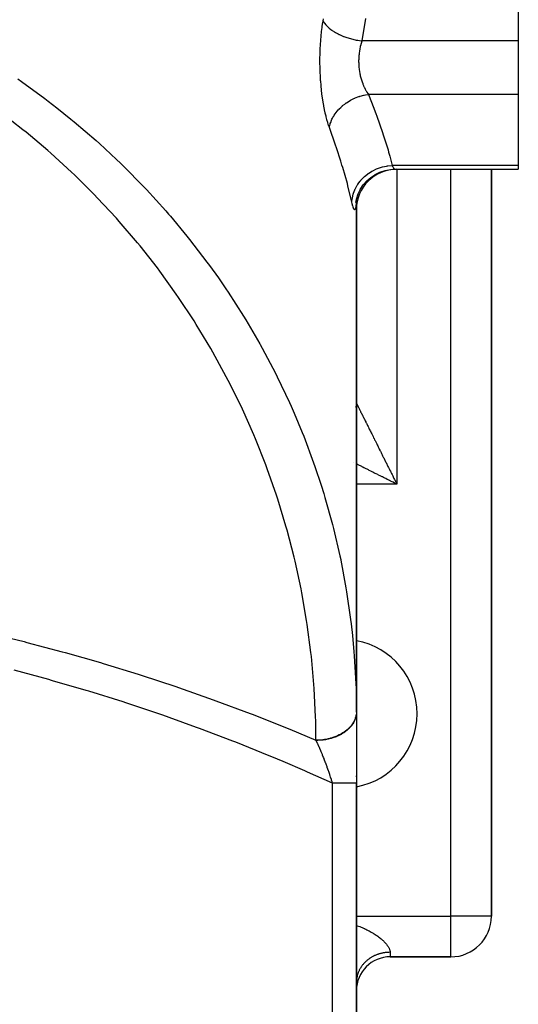
# Model space of a CAD drawing. Extents: x 24 to 1164, y -670 to 196.
# Drawn here: x 534 to 571, y -550 to -478 of the extents above; entities that cross this region are included whole.
import ezdxf

# ---------------------------------------------------------------- set-up
doc = ezdxf.new("R2010")
doc.units = 0
doc.linetypes.add('DASHED', pattern=[11.05, 8.7, -2.35])
doc.layers.get('0').update_dxf_attribs({"linetype": 'CONTINUOUS'})
doc.layers.add('NEVIDI', color=4, linetype='DASHED')

msp = doc.modelspace()

# ---------------------------------------------------------------- linework, layer by layer
at = {"color": 2}
for p, q in [((571.000009, -471.257477), (571.000009, -479.078494)), ((571.000009, -479.078494), (571.000009, -483.034976)), ((571.000009, -483.034976), (571.000009, -488.298134)), ((571.000009, -488.298134), (571.000009, -488.578494)), ((559.767593, -489.443585), (560.069264, -489.180218)), ((560.069264, -489.180218), (560.403627, -488.959668)), ((560.383391, -488.971517), (560.743628, -488.79677)), ((560.743628, -488.79677), (561.123926, -488.671766)), ((561.123926, -488.671766), (561.517479, -488.598721)), ((561.517479, -488.598721), (561.865527, -488.578466)), ((561.863811, -488.578494), (571.000009, -488.578494)), ((561.863813, -488.578495), (571.000009, -488.578494)), ((569.000009, -543.90533), (569.000009, -488.578494)), ((569.000009, -488.578494), (569.000009, -543.90533)), ((559.283353, -490.079194), (559.50405, -489.745055)), ((559.50405, -489.745055), (559.767593, -489.443585)), ((558.966175, -491.032149), (559.029048, -490.687197)), ((559.004348, -490.784822), (559.127653, -490.405694)), ((559.127653, -490.405694), (559.301164, -490.046745)), ((558.982831, -490.959456), (558.984363, -490.93096)), ((559.000009, -490.844384), (559.000009, -528.775956)), ((559.000009, -528.775956), (559.000009, -490.844384)), ((559.000009, -490.844384), (559.000009, -491.578494)), ((559.000009, -505.90533), (559.000009, -491.578494)), ((559.000009, -505.90533), (559.00001, -505.905329)), ((559.000009, -518.90533), (559.000009, -505.90533)), ((559.000009, -505.90533), (559.000009, -518.90533)), ((559.00001, -505.905329), (559.00025, -505.905773)), ((559.000009, -528.775956), (559.000009, -518.90533)), ((559.000009, -528.775956), (559.000009, -518.90533)), ((559.000009, -528.775956), (559.000009, -534.056475)), ((559.000009, -533.569401), (559.000009, -533.498204)), ((559.000009, -533.569401), (559.000009, -533.498204)), ((559.000009, -536.90533), (559.000009, -534.050506)), ((559.000009, -536.90533), (559.000009, -534.050506)), ((559.000009, -583.90533), (559.000009, -534.056475)), ((559.000009, -534.056475), (559.000009, -583.90533)), ((569.000009, -543.90533), (568.997577, -543.90533)), ((561.500009, -546.90533), (566.000009, -546.90533)), ((566.000009, -546.90533), (561.500009, -546.90533)), ((566.000009, -546.90533), (566.000009, -546.902898))]:
    msp.add_line(p, q, dxfattribs=at)
for centre, radius, start, end in [((562.000009, -491.578494), 3, 90, 180), ((556.000009, -505.90533), 3, 357.23023, 357.425256), ((556.000009, -505.90533), 3, 359.398814, 360), ((556.000009, -505.90533), 3, 352.924273, 353.087064), ((556.000009, -505.90533), 3, 354.091444, 354.226698), ((556.000009, -505.90533), 3, 354.769108, 355.69251), ((558.000009, -528.90533), 5.5, 0, 79.521677), ((558.000009, -528.90533), 5.5, 280.481807, 360), ((566.000009, -543.90533), 3, 270, 360), ((561.500009, -549.40533), 2.5, 90, 180)]:
    msp.add_arc(centre, radius, start, end, dxfattribs=at)
at = {"layer": 'NEVIDI', "color": 7, "linetype": 'CONTINUOUS'}
for p, q in [((556.502206, -477.75343), (556.529466, -477.578494)), ((556.529465, -477.578493), (556.589651, -477.690806)), ((556.529466, -477.578494), (556.553524, -477.429201)), ((559.681749, -477.415467), (559.407964, -479.078494)), ((556.421355, -478.36835), (556.454748, -478.093197)), ((556.454748, -478.093197), (556.459506, -478.056732)), ((556.459506, -478.056732), (556.496921, -477.788878)), ((556.496921, -477.788878), (556.502206, -477.75343)), ((556.589651, -477.690806), (556.624789, -477.745951)), ((556.624789, -477.745951), (556.63032, -477.754134)), ((556.63032, -477.754134), (556.725287, -477.879335)), ((556.725287, -477.879335), (556.772433, -477.933402)), ((556.772433, -477.933402), (556.779729, -477.9414)), ((556.779729, -477.9414), (556.901444, -478.063251)), ((556.901444, -478.063251), (556.959925, -478.115486)), ((556.959925, -478.115486), (556.968893, -478.123199)), ((556.968893, -478.123199), (557.115492, -478.239834)), ((557.115492, -478.239834), (557.184434, -478.289452)), ((557.184434, -478.289452), (557.194938, -478.296758)), ((557.194938, -478.296758), (557.364313, -478.406496)), ((556.336913, -479.338416), (556.356837, -479.049446)), ((556.356837, -479.049446), (556.359825, -479.010874)), ((556.359825, -479.010874), (556.384418, -478.725211)), ((556.384418, -478.725211), (556.387228, -478.695487)), ((556.387228, -478.695487), (556.388033, -478.687065)), ((556.388033, -478.687065), (556.417149, -478.405786)), ((556.417149, -478.405786), (556.421355, -478.36835)), ((557.364313, -478.406496), (557.442567, -478.452669)), ((557.442567, -478.452669), (557.454431, -478.459447)), ((557.454431, -478.459447), (557.643919, -478.560566)), ((557.643919, -478.560566), (557.730413, -478.60267)), ((557.730413, -478.60267), (557.743475, -478.608827)), ((557.743475, -478.608827), (557.95018, -478.699784)), ((557.95018, -478.699784), (558.043623, -478.737186)), ((558.043623, -478.737186), (558.057669, -478.742622)), ((558.057669, -478.742622), (558.278731, -478.822132)), ((558.278731, -478.822132), (558.377465, -478.854178)), ((558.377465, -478.854178), (558.392298, -478.858817)), ((558.392298, -478.858817), (558.624112, -478.925585)), ((558.624112, -478.925585), (558.72689, -478.95188)), ((558.72689, -478.95188), (558.742285, -478.955649)), ((558.742285, -478.955649), (558.981305, -479.008671)), ((558.981305, -479.008671), (559.086612, -479.028818)), ((559.086612, -479.028818), (559.102324, -479.031658)), ((559.102324, -479.031658), (559.344962, -479.070145)), ((559.344962, -479.070145), (559.407964, -479.078494)), ((556.30709, -480.006558), (556.317569, -479.709752)), ((556.317569, -479.709752), (556.319299, -479.670187)), ((556.319299, -479.670187), (556.33455, -479.377476)), ((556.33455, -479.377476), (556.336913, -479.338416)), ((559.247899, -479.692932), (559.226856, -479.813902)), ((559.252062, -479.671008), (559.247899, -479.692932)), ((559.25576, -479.651995), (559.252062, -479.671008)), ((559.285753, -479.511041), (559.25576, -479.651995)), ((559.290096, -479.492271), (559.285753, -479.511041)), ((559.324663, -479.354089), (559.290096, -479.492271)), ((559.329577, -479.335837), (559.324663, -479.354089)), ((559.331065, -479.330372), (559.329577, -479.335837)), ((559.368325, -479.201526), (559.331065, -479.330372)), ((559.373799, -479.18376), (559.368325, -479.201526)), ((559.407966, -479.078491), (559.373799, -479.18376)), ((571.000009, -479.078494), (559.407964, -479.078494)), ((556.299344, -480.687799), (556.299972, -480.387908)), ((556.299972, -480.387908), (556.300393, -480.347485)), ((556.300393, -480.347485), (556.306, -480.047021)), ((556.306, -480.047021), (556.30709, -480.006558)), ((559.166856, -480.503357), (559.166826, -480.653225)), ((559.167211, -480.483197), (559.166856, -480.503357)), ((559.167827, -480.455739), (559.167211, -480.483197)), ((559.172478, -480.332829), (559.167827, -480.455739)), ((559.173533, -480.312734), (559.172478, -480.332829)), ((559.183926, -480.164093), (559.173533, -480.312734)), ((559.185661, -480.144251), (559.183926, -480.164093)), ((559.192875, -480.070099), (559.185661, -480.144251)), ((559.201059, -479.997549), (559.192875, -480.070099)), ((559.20346, -479.977977), (559.201059, -479.997549)), ((559.2238, -479.833194), (559.20346, -479.977977)), ((559.226856, -479.813902), (559.2238, -479.833194)), ((556.299596, -480.728066), (556.299344, -480.687799)), ((556.303938, -481.025832), (556.299596, -480.728066)), ((556.304849, -481.06565), (556.303938, -481.025832)), ((556.314063, -481.361312), (556.304849, -481.06565)), ((559.166826, -480.653225), (559.16717, -480.673233)), ((559.16717, -480.673233), (559.172306, -480.821989)), ((559.172306, -480.821989), (559.173339, -480.841883)), ((559.173339, -480.841883), (559.173434, -480.843625)), ((559.173434, -480.843625), (559.1836, -480.989641)), ((559.1836, -480.989641), (559.185321, -481.009413)), ((559.185321, -481.009413), (559.200662, -481.156063)), ((559.200662, -481.156063), (559.203063, -481.175697)), ((559.203063, -481.175697), (559.209698, -481.226796)), ((559.209698, -481.226796), (559.223457, -481.321346)), ((533.912164, -481.892387), (534.174023, -482.074744)), ((556.315625, -481.400863), (556.314063, -481.361312)), ((556.32967, -481.694344), (556.315625, -481.400863)), ((556.331896, -481.733923), (556.32967, -481.694344)), ((556.350747, -482.025213), (556.331896, -481.733923)), ((559.223457, -481.321346), (559.226531, -481.340813)), ((559.226531, -481.340813), (559.251902, -481.484981)), ((559.251902, -481.484981), (559.25562, -481.504126)), ((559.25562, -481.504126), (559.275427, -481.599689)), ((559.275427, -481.599689), (559.285467, -481.644614)), ((559.285467, -481.644614), (559.289755, -481.663181)), ((559.289755, -481.663181), (559.32384, -481.799812)), ((559.32384, -481.799812), (559.328699, -481.817924)), ((559.328699, -481.817924), (559.366837, -481.950666)), ((559.366837, -481.950666), (559.368128, -481.954898)), ((559.368128, -481.954898), (559.372228, -481.968239)), ((559.372228, -481.968239), (559.41433, -482.097172)), ((534.174023, -482.074744), (535.910403, -483.336933)), ((556.353623, -482.064476), (556.350747, -482.025213)), ((556.377222, -482.352756), (556.353623, -482.064476)), ((556.380695, -482.391136), (556.377222, -482.352756)), ((556.387227, -482.461086), (556.380695, -482.391136)), ((556.408689, -482.673573), (556.387227, -482.461086)), ((556.412725, -482.710985), (556.408689, -482.673573)), ((556.444724, -482.985044), (556.412725, -482.710985)), ((559.41433, -482.097172), (559.420245, -482.114231)), ((559.420245, -482.114231), (559.466185, -482.239332)), ((559.466185, -482.239332), (559.472603, -482.255866)), ((559.472603, -482.255866), (559.485029, -482.28728)), ((559.485029, -482.28728), (559.522217, -482.376939)), ((559.522217, -482.376939), (559.529096, -482.392861)), ((559.529096, -482.392861), (559.5815, -482.508083)), ((559.5815, -482.508083), (559.588702, -482.523141)), ((559.588702, -482.523141), (559.622411, -482.591351)), ((559.622411, -482.591351), (559.64358, -482.632385)), ((559.64358, -482.632385), (559.6511, -482.646643)), ((559.6511, -482.646643), (559.708266, -482.749988)), ((535.910403, -483.336933), (536.16411, -483.529344)), ((556.44928, -483.021267), (556.444724, -482.985044)), ((556.485185, -483.287562), (556.44928, -483.021267)), ((556.490262, -483.322813), (556.485185, -483.287562)), ((556.529959, -483.581629), (556.490262, -483.322813)), ((558.568429, -483.464848), (558.804072, -483.346291)), ((558.804072, -483.346291), (558.8803, -483.312295)), ((558.8803, -483.312295), (558.894565, -483.306159)), ((558.894565, -483.306159), (558.909435, -483.299837)), ((558.909435, -483.299837), (559.172724, -483.200062)), ((559.172724, -483.200062), (559.220565, -483.184316)), ((559.220565, -483.184316), (559.235545, -483.179531)), ((559.235545, -483.179531), (559.282536, -483.164971)), ((559.282536, -483.164971), (559.553952, -483.093893)), ((559.553952, -483.093893), (559.57089, -483.090178)), ((559.57089, -483.090178), (559.586221, -483.086888)), ((559.586221, -483.086888), (559.666423, -483.070783)), ((559.666423, -483.070783), (559.895401, -483.034972)), ((559.708266, -482.749988), (559.716085, -482.763465)), ((559.716085, -482.763465), (559.775382, -482.86091)), ((559.775382, -482.86091), (559.775792, -482.861556)), ((559.775792, -482.861556), (559.783489, -482.873607)), ((559.783489, -482.873607), (559.844816, -482.965134)), ((559.844816, -482.965134), (559.853193, -482.97704)), ((559.853193, -482.97704), (559.895406, -483.034982)), ((559.895401, -483.034972), (559.947111, -483.166564)), ((571.000009, -483.034976), (559.895404, -483.034976)), ((559.947111, -483.166564), (560.241495, -483.92913)), ((536.16411, -483.529344), (536.809027, -484.028023)), ((536.809027, -484.028023), (537.844506, -484.858445)), ((556.535534, -483.615853), (556.529959, -483.581629)), ((556.578911, -483.86708), (556.535534, -483.615853)), ((556.584973, -483.900267), (556.578911, -483.86708)), ((556.631876, -484.143429), (556.584973, -483.900267)), ((556.638377, -484.175396), (556.631876, -484.143429)), ((557.649696, -484.189136), (557.714214, -484.118976)), ((557.714214, -484.118976), (557.724397, -484.108277)), ((557.724397, -484.108277), (557.836421, -483.996677)), ((557.836421, -483.996677), (557.918253, -483.921533)), ((557.918253, -483.921533), (557.967345, -483.878768)), ((557.967345, -483.878768), (557.978976, -483.868875)), ((557.978976, -483.868875), (558.129927, -483.748176)), ((558.129927, -483.748176), (558.221348, -483.681427)), ((558.221348, -483.681427), (558.248952, -483.662135)), ((558.248952, -483.662135), (558.261734, -483.653332)), ((558.261734, -483.653332), (558.454285, -483.530146)), ((558.454285, -483.530146), (558.5537, -483.472972)), ((558.5537, -483.472972), (558.554704, -483.472415)), ((558.554704, -483.472415), (558.568429, -483.464848)), ((560.241495, -483.92913), (560.440612, -484.460411)), ((534.287203, -485.650657), (532.643632, -484.380221)), ((537.844506, -484.858445), (538.089574, -485.060537)), ((556.688015, -484.407252), (556.638377, -484.175396)), ((556.694871, -484.43769), (556.688015, -484.407252)), ((556.746922, -484.657652), (556.694871, -484.43769)), ((556.754059, -484.686374), (556.746922, -484.657652)), ((556.808289, -484.894428), (556.754059, -484.686374)), ((556.815707, -484.921555), (556.808289, -484.894428)), ((557.164792, -484.932777), (557.189038, -484.879594)), ((557.189038, -484.879594), (557.234491, -484.787503)), ((557.234491, -484.787503), (557.307065, -484.656361)), ((557.307065, -484.656361), (557.314351, -484.644078)), ((557.314351, -484.644078), (557.361765, -484.567436)), ((557.361765, -484.567436), (557.420468, -484.479458)), ((557.420468, -484.479458), (557.493031, -484.379435)), ((557.493031, -484.379435), (557.501778, -484.367947)), ((557.501778, -484.367947), (557.578898, -484.271308)), ((557.578898, -484.271308), (557.649696, -484.189136)), ((560.440612, -484.460411), (560.508534, -484.645103)), ((560.508534, -484.645103), (560.933867, -485.854653)), ((538.089574, -485.060537), (539.710932, -486.454165)), ((556.871988, -485.117818), (556.815707, -484.921555)), ((556.879682, -485.143396), (556.871988, -485.117818)), ((556.937908, -485.327842), (556.879682, -485.143396)), ((556.945847, -485.351795), (556.937908, -485.327842)), ((556.994058, -485.491458), (556.945847, -485.351795)), ((556.994058, -485.491459), (557.004592, -485.434768)), ((557.447466, -486.792459), (556.994058, -485.491458)), ((557.004592, -485.434768), (557.051622, -485.242478)), ((557.051622, -485.242478), (557.055373, -485.229686)), ((557.055373, -485.229686), (557.063636, -485.202401)), ((557.063636, -485.202401), (557.095056, -485.107809)), ((557.095056, -485.107809), (557.159209, -484.945495)), ((557.159209, -484.945495), (557.164792, -484.932777)), ((534.526783, -485.843846), (534.287203, -485.650657)), ((536.117964, -487.181864), (534.526783, -485.843846)), ((560.933867, -485.854653), (560.937978, -485.866897)), ((560.937978, -485.866897), (560.991073, -486.026215)), ((560.991073, -486.026215), (561.342327, -487.150829)), ((539.710932, -486.454165), (539.94716, -486.665773)), ((539.94716, -486.665773), (541.223793, -487.849594)), ((557.513489, -486.988413), (557.447466, -486.792459)), ((557.834125, -487.971951), (557.513489, -486.988413)), ((536.349503, -487.38484), (536.117964, -487.181864)), ((537.88421, -488.787111), (536.349503, -487.38484)), ((561.342327, -487.150829), (561.388432, -487.31058)), ((561.388432, -487.31058), (561.471651, -487.608985)), ((561.471651, -487.608985), (561.64774, -488.298132)), ((541.223793, -487.849594), (541.50751, -488.122289)), ((541.50751, -488.122289), (541.733704, -488.342302)), ((541.733704, -488.342302), (543.229067, -489.857947)), ((557.927809, -488.271554), (557.834125, -487.971951)), ((557.983419, -488.452626), (557.927809, -488.271554)), ((558.327558, -489.644201), (557.983419, -488.452626)), ((560.485326, -488.559471), (560.558705, -488.529314)), ((560.558705, -488.529314), (560.574387, -488.523136)), ((560.574387, -488.523136), (560.851586, -488.428665)), ((560.851586, -488.428665), (560.928463, -488.407197)), ((560.928463, -488.407197), (560.944803, -488.402889)), ((560.944803, -488.402889), (561.231546, -488.341459)), ((561.231546, -488.341459), (561.310361, -488.329155)), ((561.310361, -488.329155), (561.326847, -488.326826)), ((561.326847, -488.326826), (561.618506, -488.299444)), ((561.618506, -488.299444), (561.647737, -488.298135)), ((571.000009, -488.298134), (561.647736, -488.298134)), ((561.647737, -488.298135), (561.67708, -488.359994)), ((561.67708, -488.359994), (561.679796, -488.365411)), ((561.679796, -488.365411), (561.681759, -488.369292)), ((561.681759, -488.369292), (561.712888, -488.427044)), ((561.712888, -488.427044), (561.717401, -488.434807)), ((561.717401, -488.434807), (561.747329, -488.482146)), ((561.747329, -488.482146), (561.74802, -488.48315)), ((561.74802, -488.48315), (561.75168, -488.488401)), ((561.75168, -488.488401), (561.780101, -488.525018)), ((561.780101, -488.525018), (561.784195, -488.529646)), ((561.784195, -488.529646), (561.809869, -488.554549)), ((538.108109, -489.000313), (537.88421, -488.787111)), ((539.582876, -490.463628), (538.108109, -489.000313)), ((559.331389, -489.394566), (559.526547, -489.18889)), ((559.526547, -489.18889), (559.583251, -489.135863)), ((559.583251, -489.135863), (559.595438, -489.124814)), ((559.595438, -489.124814), (559.817008, -488.942893)), ((559.817008, -488.942893), (559.880485, -488.896699)), ((559.880485, -488.896699), (559.893881, -488.887255)), ((559.893881, -488.887255), (560.138423, -488.731881)), ((560.138423, -488.731881), (560.207542, -488.693349)), ((560.207542, -488.693349), (560.222083, -488.685521)), ((560.222083, -488.685521), (560.485326, -488.559471)), ((561.809869, -488.554549), (561.810748, -488.555267)), ((561.810748, -488.555267), (561.81456, -488.558275)), ((561.81456, -488.558275), (561.839248, -488.573092)), ((561.839248, -488.573092), (561.842759, -488.574484)), ((561.842759, -488.574484), (561.863813, -488.578495)), ((562.000009, -488.578494), (562.000009, -511.90533)), ((566.000009, -543.90533), (566.000009, -488.578494)), ((543.229067, -489.857947), (543.446215, -490.08732)), ((558.372918, -489.813364), (558.327558, -489.644201)), ((558.641497, -490.913496), (558.372918, -489.813364)), ((558.924655, -490.010926), (559.057463, -489.768678)), ((559.057463, -489.768678), (559.097806, -489.704944)), ((559.097806, -489.704944), (559.106596, -489.691541)), ((559.106596, -489.691541), (559.272042, -489.465588)), ((559.272042, -489.465588), (559.320884, -489.406811)), ((559.320884, -489.406811), (559.331389, -489.394566)), ((539.796962, -490.684971), (539.582876, -490.463628)), ((541.21117, -492.208653), (539.796962, -490.684971)), ((543.446215, -490.08732), (544.874841, -491.660301)), ((558.686858, -490.782352), (558.698279, -490.710236)), ((558.698279, -490.710236), (558.700955, -490.695048)), ((558.700955, -490.695048), (558.762364, -490.432672)), ((558.762364, -490.432672), (558.783893, -490.36211)), ((558.783893, -490.36211), (558.788637, -490.347456)), ((558.788637, -490.347456), (558.886567, -490.09294)), ((558.886567, -490.09294), (558.917857, -490.025052)), ((558.917857, -490.025052), (558.924655, -490.010926)), ((558.664249, -491.017774), (558.641497, -490.913496)), ((558.664249, -491.017777), (558.686858, -490.782352)), ((558.687741, -491.122486), (558.664249, -491.017774)), ((558.692221, -491.141486), (558.687741, -491.122486)), ((558.707839, -491.205216), (558.692221, -491.141486)), ((558.722018, -491.259628), (558.707839, -491.205216)), ((558.726342, -491.275555), (558.722018, -491.259628)), ((558.755019, -491.372906), (558.726342, -491.275555)), ((558.759194, -491.385829), (558.755019, -491.372906)), ((558.786488, -491.461848), (558.759194, -491.385829)), ((558.790412, -491.4715), (558.786488, -491.461848)), ((558.933582, -491.459892), (558.931381, -491.469575)), ((558.947405, -491.383897), (558.933582, -491.459892)), ((558.949294, -491.371113), (558.947405, -491.383897)), ((558.961072, -491.274125), (558.949294, -491.371113)), ((558.962669, -491.258214), (558.961072, -491.274125)), ((558.972507, -491.139963), (558.962669, -491.258214)), ((544.874841, -491.660301), (545.081766, -491.897845)), ((545.081766, -491.897845), (545.224505, -492.063216)), ((545.224505, -492.063216), (546.441034, -493.525273)), ((558.815969, -491.525644), (558.790412, -491.4715)), ((558.81964, -491.532081), (558.815969, -491.525644)), ((558.843383, -491.564474), (558.81964, -491.532081)), ((558.846783, -491.567688), (558.843383, -491.564474)), ((558.868698, -491.578459), (558.846783, -491.567688)), ((558.871824, -491.578446), (558.868698, -491.578459)), ((558.891897, -491.567353), (558.871824, -491.578446)), ((558.894744, -491.564055), (558.891897, -491.567353)), ((558.912881, -491.530904), (558.894744, -491.564055)), ((558.915423, -491.524348), (558.912881, -491.530904)), ((558.931381, -491.469575), (558.915423, -491.524348)), ((541.416711, -492.439458), (541.21117, -492.208653)), ((542.76626, -494.019144), (541.416711, -492.439458)), ((546.441034, -493.525273), (546.637572, -493.770792)), ((542.961407, -494.257319), (542.76626, -494.019144)), ((544.245576, -495.892132), (542.961407, -494.257319)), ((546.637572, -493.770792), (547.925503, -495.450328)), ((547.925503, -495.450328), (548.111034, -495.703034)), ((548.111034, -495.703034), (548.772842, -496.628517)), ((544.431362, -496.13894), (544.245576, -495.892132)), ((545.646601, -497.824408), (544.431362, -496.13894)), ((548.772842, -496.628517), (549.324943, -497.431142)), ((545.821501, -498.077815), (545.646601, -497.824408)), ((549.324943, -497.431142), (549.499642, -497.691275)), ((549.499642, -497.691275), (550.637876, -499.465615)), ((546.966887, -499.812616), (545.821501, -498.077815)), ((550.637876, -499.465615), (550.801038, -499.732146)), ((547.131661, -500.073713), (546.966887, -499.812616)), ((548.20429, -501.853499), (547.131661, -500.073713)), ((550.801038, -499.732146), (551.834811, -501.501766)), ((551.834811, -501.501766), (551.861349, -501.549175)), ((551.861349, -501.549175), (552.01303, -501.822202)), ((548.358268, -502.121309), (548.20429, -501.853499)), ((549.356667, -503.943543), (548.358268, -502.121309)), ((552.01303, -501.822202), (552.993953, -503.679431)), ((552.993953, -503.679431), (553.133563, -503.957904)), ((549.499329, -504.217133), (549.356667, -503.943543)), ((550.422084, -506.079238), (549.499329, -504.217133)), ((553.133563, -503.957904), (554.033222, -505.851772)), ((554.033222, -505.851772), (554.160734, -506.135625)), ((559.00025, -505.905773), (559.001422, -505.908082)), ((559.002736, -505.910699), (559.005531, -505.916287)), ((559.005531, -505.916287), (559.007916, -505.921063)), ((559.007916, -505.921063), (559.012321, -505.929889)), ((559.012321, -505.929889), (559.015773, -505.936807)), ((559.015773, -505.936807), (559.021809, -505.9489)), ((559.021809, -505.9489), (559.023865, -505.953018)), ((559.023865, -505.953018), (559.026323, -505.957942)), ((559.026323, -505.957942), (559.033952, -505.973222)), ((559.033952, -505.973222), (559.039527, -505.984384)), ((559.039527, -505.984384), (559.048755, -506.002853)), ((559.048755, -506.002853), (559.055397, -506.016143)), ((559.055397, -506.016143), (559.06624, -506.037832)), ((559.06624, -506.037832), (559.073922, -506.053195)), ((550.553583, -506.358926), (550.422084, -506.079238)), ((551.398745, -508.256965), (550.553583, -506.358926)), ((554.160734, -506.135625), (554.381082, -506.636281)), ((554.381082, -506.636281), (554.977692, -508.063099)), ((559.073922, -506.053195), (559.086314, -506.077975)), ((559.086314, -506.077975), (559.095048, -506.095437)), ((559.095048, -506.095437), (559.109041, -506.123413)), ((559.109041, -506.123413), (559.118798, -506.142918)), ((559.118798, -506.142918), (559.134338, -506.173988)), ((559.134338, -506.173988), (559.145145, -506.195599)), ((559.145145, -506.195599), (559.162221, -506.229749)), ((559.162221, -506.229749), (559.174057, -506.253421)), ((559.174057, -506.253421), (559.192651, -506.290612)), ((559.192651, -506.290612), (559.205467, -506.316246)), ((559.205467, -506.316246), (559.212498, -506.330309)), ((559.212498, -506.330309), (559.225625, -506.356565)), ((559.225625, -506.356565), (559.239406, -506.384129)), ((559.239406, -506.384129), (559.26103, -506.427378)), ((559.26103, -506.427378), (559.275839, -506.456993)), ((559.275839, -506.456993), (559.298956, -506.503226)), ((559.298956, -506.503226), (559.314716, -506.534744)), ((559.314716, -506.534744), (559.33923, -506.583772)), ((559.33923, -506.583772), (559.356005, -506.617323)), ((559.356005, -506.617323), (559.374161, -506.653639)), ((559.374161, -506.653639), (559.381941, -506.669201)), ((559.381941, -506.669201), (559.399662, -506.704646)), ((559.399662, -506.704646), (559.427035, -506.759397)), ((559.427035, -506.759397), (559.445651, -506.796632)), ((559.445651, -506.796632), (559.47442, -506.854172)), ((559.47442, -506.854172), (559.493932, -506.893196)), ((559.493932, -506.893196), (559.524076, -506.953483)), ((559.524076, -506.953483), (559.544459, -506.994246)), ((559.544459, -506.994246), (559.575931, -507.057186)), ((559.575931, -507.057186), (559.577642, -507.060607)), ((559.577642, -507.060607), (559.597187, -507.099694)), ((559.597187, -507.099694), (559.629906, -507.165127)), ((559.629906, -507.165127), (559.652067, -507.209448)), ((559.652067, -507.209448), (559.686086, -507.277486)), ((559.686086, -507.277486), (559.709051, -507.323418)), ((559.709051, -507.323418), (559.744319, -507.39396)), ((559.744319, -507.39396), (559.768085, -507.441497)), ((559.768085, -507.441497), (559.804602, -507.514534)), ((554.977692, -508.063099), (555.092805, -508.351679)), ((559.804602, -507.514534), (559.819745, -507.544823)), ((559.819745, -507.544823), (559.82919, -507.563713)), ((559.82919, -507.563713), (559.866851, -507.639037)), ((559.866851, -507.639037), (559.892199, -507.689732)), ((559.892199, -507.689732), (559.930989, -507.767308)), ((559.930989, -507.767308), (559.957064, -507.819455)), ((559.957064, -507.819455), (559.996996, -507.899315)), ((559.996996, -507.899315), (560.023798, -507.952913)), ((560.023798, -507.952913), (560.064793, -508.034899)), ((560.064793, -508.034899), (560.092327, -508.089964)), ((560.092327, -508.089964), (560.096461, -508.098233)), ((560.096461, -508.098233), (560.134363, -508.174035)), ((560.134363, -508.174035), (560.162506, -508.230326)), ((560.162506, -508.230326), (560.20557, -508.316466)), ((551.518298, -508.541038), (551.398745, -508.256965)), ((552.284963, -510.472999), (551.518298, -508.541038)), ((555.092805, -508.351679), (555.825658, -510.309442)), ((560.20557, -508.316466), (560.234418, -508.374176)), ((560.234418, -508.374176), (560.278486, -508.462338)), ((560.278486, -508.462338), (560.307912, -508.521211)), ((560.307912, -508.521211), (560.352849, -508.611117)), ((560.352849, -508.611117), (560.382881, -508.671203)), ((560.382881, -508.671203), (560.40336, -508.712176)), ((560.40336, -508.712176), (560.428664, -508.7628)), ((560.428664, -508.7628), (560.459251, -508.823994)), ((560.459251, -508.823994), (560.505902, -508.917322)), ((560.505902, -508.917322), (560.537085, -508.979701)), ((560.537085, -508.979701), (560.584632, -509.074809)), ((560.584632, -509.074809), (560.616229, -509.138008)), ((560.616229, -509.138008), (560.664454, -509.234458)), ((560.664454, -509.234458), (560.696614, -509.298775)), ((560.696614, -509.298775), (560.735775, -509.377085)), ((560.735775, -509.377085), (560.745514, -509.396559)), ((560.745514, -509.396559), (560.778161, -509.461838)), ((560.778161, -509.461838), (560.827718, -509.560922)), ((560.827718, -509.560922), (560.860801, -509.627064)), ((560.860801, -509.627064), (560.911036, -509.72749)), ((555.825658, -510.309442), (555.928203, -510.602324)), ((558.765658, -510.288163), (558.764312, -510.28749)), ((558.981716, -510.396191), (558.980259, -510.395463)), ((559.074201, -510.442434), (558.998853, -510.40476)), ((560.911036, -509.72749), (560.944461, -509.794306)), ((560.944461, -509.794306), (560.995225, -509.895776)), ((560.995225, -509.895776), (561.029065, -509.963416)), ((561.029065, -509.963416), (561.080337, -510.065893)), ((561.080337, -510.065893), (561.088257, -510.081723)), ((561.088257, -510.081723), (561.114528, -510.134229)), ((561.114528, -510.134229), (561.166339, -510.237778)), ((561.166339, -510.237778), (561.200801, -510.306653)), ((561.200801, -510.306653), (561.252976, -510.410932)), ((561.252976, -510.410932), (561.287778, -510.480488)), ((552.392742, -510.761789), (552.284963, -510.472999)), ((553.079285, -512.72366), (552.392742, -510.761789)), ((555.928203, -510.602324), (556.387263, -511.982875)), ((559.136995, -510.473831), (559.074201, -510.442434)), ((559.232543, -510.521604), (559.136995, -510.473831)), ((559.296195, -510.55343), (559.232543, -510.521604)), ((559.393162, -510.601913), (559.296195, -510.55343)), ((559.457811, -510.634237), (559.393162, -510.601913)), ((559.471471, -510.641067), (559.457811, -510.634237)), ((559.556269, -510.683466), (559.471471, -510.641067)), ((559.621731, -510.716197), (559.556269, -510.683466)), ((559.721463, -510.766062), (559.621731, -510.716197)), ((559.787986, -510.799323), (559.721463, -510.766062)), ((559.888903, -510.849782), (559.787986, -510.799323)), ((559.956096, -510.883378), (559.888903, -510.849782)), ((560.058148, -510.934403), (559.956096, -510.883378)), ((560.126034, -510.968346), (560.058148, -510.934403)), ((560.176487, -510.993572), (560.126034, -510.968346)), ((560.229061, -511.019859), (560.176487, -510.993572)), ((560.297639, -511.054148), (560.229061, -511.019859)), ((560.401537, -511.106097), (560.297639, -511.054148)), ((560.470676, -511.140666), (560.401537, -511.106097)), ((560.575416, -511.193036), (560.470676, -511.140666)), ((561.287778, -510.480488), (561.340409, -510.585681)), ((561.340409, -510.585681), (561.375392, -510.655606)), ((561.375392, -510.655606), (561.428402, -510.761568)), ((561.428402, -510.761568), (561.455294, -510.815327)), ((561.455294, -510.815327), (561.463515, -510.831762)), ((561.463515, -510.831762), (561.516809, -510.938311)), ((561.516809, -510.938311), (561.552214, -511.009101)), ((561.552214, -511.009101), (561.605783, -511.116224)), ((561.605783, -511.116224), (561.641264, -511.187187)), ((560.644986, -511.22782), (560.575416, -511.193036)), ((560.750767, -511.280711), (560.644986, -511.22782)), ((560.820961, -511.315808), (560.750767, -511.280711)), ((560.910413, -511.360534), (560.820961, -511.315808)), ((560.927147, -511.3689), (560.910413, -511.360534)), ((560.997805, -511.404229), (560.927147, -511.3689)), ((561.10444, -511.457547), (560.997805, -511.404229)), ((561.175348, -511.493001), (561.10444, -511.457547)), ((561.2826, -511.546627), (561.175348, -511.493001)), ((561.353838, -511.582245), (561.2826, -511.546627)), ((561.461406, -511.636029), (561.353838, -511.582245)), ((561.532808, -511.671731), (561.461406, -511.636029)), ((561.640625, -511.725639), (561.532808, -511.671731)), ((561.661969, -511.736311), (561.640625, -511.725639)), ((561.641264, -511.187187), (561.694984, -511.294646)), ((561.712112, -511.761382), (561.661969, -511.736311)), ((561.694984, -511.294646), (561.730696, -511.366094)), ((561.820275, -511.815464), (561.712112, -511.761382)), ((561.730696, -511.366094), (561.784619, -511.473999)), ((561.784619, -511.473999), (561.820401, -511.545619)), ((561.891893, -511.851272), (561.820275, -511.815464)), ((561.820401, -511.545619), (561.83095, -511.566736)), ((561.83095, -511.566736), (561.874393, -511.653712)), ((561.874393, -511.653712), (561.91016, -511.725336)), ((562.000009, -511.90533), (561.891893, -511.851272)), ((561.91016, -511.725336), (561.964202, -511.833585)), ((561.964202, -511.833585), (562.000009, -511.90533)), ((556.387263, -511.982875), (556.575787, -512.587301)), ((556.575787, -512.587301), (556.66551, -512.883743)), ((562.000009, -511.90533), (558.998947, -511.90533)), ((553.174944, -513.016188), (553.079285, -512.72366)), ((553.780324, -515.005063), (553.174944, -513.016188)), ((556.66551, -512.883743), (557.226616, -514.892215)), ((553.863939, -515.301529), (553.780324, -515.005063)), ((554.386918, -517.313397), (553.863939, -515.301529)), ((557.226616, -514.892215), (557.303499, -515.192158)), ((557.303499, -515.192158), (557.777301, -517.221252)), ((554.458471, -517.613937), (554.386918, -517.313397)), ((554.898023, -519.644718), (554.458471, -517.613937)), ((557.777301, -517.221252), (557.834136, -517.490333)), ((557.834136, -517.490333), (557.841027, -517.523414)), ((557.841027, -517.523414), (558.226556, -519.568867)), ((554.956939, -519.946836), (554.898023, -519.644718)), ((558.226556, -519.568867), (558.277247, -519.873823)), ((558.277247, -519.873823), (558.573949, -521.932665)), ((555.312786, -521.995105), (554.956939, -519.946836)), ((555.359348, -522.300235), (555.312786, -521.995105)), ((558.573949, -521.932665), (558.611388, -522.239235)), ((555.630516, -524.360555), (555.359348, -522.300235)), ((558.611388, -522.239235), (558.707841, -523.105899)), ((531.728866, -522.92126), (534.364085, -523.563576)), ((558.707841, -523.105899), (558.818821, -524.308742)), ((534.364085, -523.563576), (534.578622, -523.618127)), ((534.578622, -523.618127), (537.200509, -524.312531)), ((537.200509, -524.312531), (537.413949, -524.37133)), ((537.413949, -524.37133), (540.021524, -525.117552)), ((555.664536, -524.667793), (555.630516, -524.360555)), ((555.85063, -526.737085), (555.664536, -524.667793)), ((558.818821, -524.308742), (558.842903, -524.615765)), ((558.842903, -524.615765), (558.960582, -526.690781)), ((536.197417, -526.375569), (533.626963, -525.684893)), ((540.021524, -525.117552), (540.233402, -525.180465)), ((540.233402, -525.180465), (542.826067, -525.978346)), ((536.405957, -526.433865), (536.197417, -526.375569)), ((536.479827, -526.454597), (536.405957, -526.433865)), ((538.962271, -527.17634), (536.479827, -526.454597)), ((542.826067, -525.978346), (543.037058, -526.045574)), ((543.037058, -526.045574), (545.612952, -526.894545)), ((539.169737, -527.238873), (538.962271, -527.17634)), ((545.612952, -526.894545), (545.822576, -526.965945)), ((545.822576, -526.965945), (548.381119, -527.865804)), ((555.871963, -527.045305), (555.85063, -526.737085)), ((555.972756, -529.120662), (555.871963, -527.045305)), ((558.960582, -526.690781), (558.971392, -526.999402)), ((558.971392, -526.999402), (558.999999, -528.743658)), ((541.711294, -528.032971), (539.169737, -527.238873)), ((548.381119, -527.865804), (548.589325, -527.941357)), ((541.917403, -528.099657), (541.711294, -528.032971)), ((544.44301, -528.945007), (541.917403, -528.099657)), ((548.589325, -527.941357), (551.129575, -528.891751)), ((544.647804, -529.015856), (544.44301, -528.945007)), ((545.116762, -529.179404), (544.647804, -529.015856)), ((547.156518, -529.912146), (545.116762, -529.179404)), ((551.129575, -528.891751), (551.336259, -528.971421)), ((551.336259, -528.971421), (553.857096, -529.971944)), ((555.981389, -529.429238), (555.972756, -529.120662)), ((558.862306, -529.378135), (558.801646, -529.501422)), ((558.864692, -529.372733), (558.862306, -529.378135)), ((558.906914, -529.297363), (558.863181, -529.405735)), ((558.87762, -529.342542), (558.864692, -529.372733)), ((558.90627, -529.268946), (558.87762, -529.342542)), ((558.914052, -529.246968), (558.90627, -529.268946)), ((558.912743, -529.281028), (558.906914, -529.297363)), ((558.914661, -529.275528), (558.912743, -529.281028)), ((558.91593, -529.241508), (558.914052, -529.246968)), ((558.91828, -529.264973), (558.914661, -529.275528)), ((558.953803, -529.113671), (558.91593, -529.241508)), ((558.9528, -529.148706), (558.91828, -529.264973)), ((558.95419, -529.143216), (558.9528, -529.148706)), ((558.955184, -529.108126), (558.953803, -529.113671)), ((558.979743, -529.020667), (558.95419, -529.143216)), ((558.965027, -529.065772), (558.955184, -529.108126)), ((558.979522, -528.990197), (558.965027, -529.065772)), ((558.981358, -528.978874), (558.979522, -528.990197)), ((558.980685, -529.01493), (558.979743, -529.020667)), ((558.981568, -529.009419), (558.980685, -529.01493)), ((558.982231, -528.973293), (558.981358, -528.978874)), ((558.984882, -528.987443), (558.981568, -529.009419)), ((558.996635, -528.843169), (558.982231, -528.973293)), ((558.99633, -528.880291), (558.984882, -528.987443)), ((558.996712, -528.874725), (558.99633, -528.880291)), ((558.997, -528.837566), (558.996635, -528.843169)), ((559.000009, -528.775953), (558.996712, -528.874725)), ((558.999451, -528.783357), (558.997, -528.837566)), ((558.999999, -528.743655), (558.999451, -528.783357)), ((547.359888, -529.987122), (547.156518, -529.912146)), ((549.850745, -530.934005), (547.359888, -529.987122)), ((553.857096, -529.971944), (554.062066, -530.055659)), ((554.062066, -530.055659), (556, -530.864978)), ((556, -530.864978), (555.981389, -529.429238)), ((558.315026, -530.0922), (558.193311, -530.190353)), ((558.31788, -530.089748), (558.315026, -530.0922)), ((558.320095, -530.087838), (558.31788, -530.089748)), ((558.387905, -530.0529), (558.318262, -530.114846)), ((558.384926, -530.029871), (558.320095, -530.087838)), ((558.432678, -529.984368), (558.384926, -530.029871)), ((558.41625, -530.026262), (558.387905, -530.0529)), ((558.430833, -530.012209), (558.41625, -530.026262)), ((558.435443, -530.007715), (558.430833, -530.012209)), ((558.437319, -529.979807), (558.432678, -529.984368)), ((558.53844, -529.900208), (558.435443, -530.007715)), ((558.540336, -529.87138), (558.437319, -529.979807)), ((558.542657, -529.895485), (558.53844, -529.900208)), ((558.544548, -529.866623), (558.540336, -529.87138)), ((558.608309, -529.818129), (558.542657, -529.895485)), ((558.551157, -529.859102), (558.544548, -529.866623)), ((558.606235, -529.793528), (558.551157, -529.859102)), ((558.637487, -529.753769), (558.606235, -529.793528)), ((558.631471, -529.788929), (558.608309, -529.818129)), ((558.635612, -529.783593), (558.631471, -529.788929)), ((558.639394, -529.778685), (558.635612, -529.783593)), ((558.641261, -529.748829), (558.637487, -529.753769)), ((558.721955, -529.662877), (558.639394, -529.778685)), ((558.723752, -529.632046), (558.641261, -529.748829)), ((558.725279, -529.657818), (558.721955, -529.662877)), ((558.727056, -529.626969), (558.723752, -529.632046)), ((558.782382, -529.564748), (558.725279, -529.657818)), ((558.738851, -529.608545), (558.727056, -529.626969)), ((558.781122, -529.5383), (558.738851, -529.608545)), ((558.798798, -529.506663), (558.781122, -529.5383)), ((558.797101, -529.538571), (558.782382, -529.564748)), ((558.799758, -529.533735), (558.797101, -529.538571)), ((558.801646, -529.501422), (558.798798, -529.506663)), ((558.799979, -529.533331), (558.799758, -529.533735)), ((558.860805, -529.411051), (558.799979, -529.533331)), ((558.863181, -529.405735), (558.860805, -529.411051)), ((556.523277, -530.832316), (556.348633, -530.850504)), ((556.531099, -530.831327), (556.523277, -530.832316)), ((556.637789, -530.81631), (556.531099, -530.831327)), ((556.712553, -530.825065), (556.53222, -530.851973)), ((556.711786, -530.804207), (556.637789, -530.81631)), ((556.719621, -530.802843), (556.711786, -530.804207)), ((556.720254, -530.823733), (556.712553, -530.825065)), ((556.742794, -530.798718), (556.719621, -530.802843)), ((556.751245, -530.818219), (556.720254, -530.823733)), ((556.897283, -530.767617), (556.742794, -530.798718)), ((556.797056, -530.809613), (556.751245, -530.818219)), ((556.897635, -530.788785), (556.797056, -530.809613)), ((556.904856, -530.765928), (556.897283, -530.767617)), ((556.905253, -530.787097), (556.897635, -530.788785)), ((557.022899, -530.737573), (556.904856, -530.765928)), ((557.07911, -530.744238), (556.905253, -530.787097)), ((557.079048, -530.722709), (557.022899, -530.737573)), ((557.086511, -530.720665), (557.079048, -530.722709)), ((557.086501, -530.742227), (557.07911, -530.744238)), ((557.131111, -530.729751), (557.086501, -530.742227)), ((557.123799, -530.710207), (557.086511, -530.720665)), ((557.256365, -530.669643), (557.123799, -530.710207)), ((557.174925, -530.716924), (557.131111, -530.729751)), ((557.25613, -530.691612), (557.174925, -530.716924)), ((557.263288, -530.689283), (557.25613, -530.691612)), ((557.263571, -530.667283), (557.256365, -530.669643)), ((557.427926, -530.631145), (557.263288, -530.689283)), ((557.389978, -530.623152), (557.263571, -530.667283)), ((557.428506, -530.608644), (557.389978, -530.623152)), ((557.43489, -530.628486), (557.427926, -530.631145)), ((557.435495, -530.605957), (557.428506, -530.608644)), ((557.490891, -530.606492), (557.43489, -530.628486)), ((557.484729, -530.586547), (557.435495, -530.605957)), ((557.594832, -530.539947), (557.484729, -530.586547)), ((557.531866, -530.58969), (557.490891, -530.606492)), ((557.593968, -530.563038), (557.531866, -530.58969)), ((557.600673, -530.560073), (557.593968, -530.563038)), ((557.601556, -530.536953), (557.594832, -530.539947)), ((557.753493, -530.487573), (557.600673, -530.560073)), ((557.731981, -530.47526), (557.601556, -530.536953)), ((557.754622, -530.463821), (557.731981, -530.47526)), ((557.759921, -530.484308), (557.753493, -530.487573)), ((557.76102, -530.460548), (557.754622, -530.463821)), ((557.824029, -530.450725), (557.759921, -530.484308)), ((557.818967, -530.430059), (557.76102, -530.460548)), ((557.907122, -530.380629), (557.818967, -530.430059)), ((557.861571, -530.430173), (557.824029, -530.450725)), ((557.905738, -530.405116), (557.861571, -530.430173)), ((557.911885, -530.401552), (557.905738, -530.405116)), ((557.913244, -530.377053), (557.907122, -530.380629)), ((558.050191, -530.315972), (557.911885, -530.401552)), ((558.043126, -530.296412), (557.913244, -530.377053)), ((558.051731, -530.290729), (558.043126, -530.296412)), ((558.05597, -530.312158), (558.050191, -530.315972)), ((558.057578, -530.286842), (558.051731, -530.290729)), ((558.124884, -530.265074), (558.05597, -530.312158)), ((558.120904, -530.243365), (558.057578, -530.286842)), ((558.187887, -530.194454), (558.120904, -530.243365)), ((558.158099, -530.241267), (558.124884, -530.265074)), ((558.186139, -530.220568), (558.158099, -530.241267)), ((558.191614, -530.216459), (558.186139, -530.220568)), ((558.193311, -530.190353), (558.187887, -530.194454)), ((558.313223, -530.119148), (558.191614, -530.216459)), ((558.318262, -530.114846), (558.313223, -530.119148)), ((550.052579, -531.013064), (549.850745, -530.934005)), ((552.524556, -532.010138), (550.052579, -531.013064)), ((556.140731, -530.862602), (555.999998, -530.86498)), ((556.00119, -530.867393), (555.999998, -530.86498)), ((556.005037, -530.875189), (556.00119, -530.867393)), ((556.006445, -530.878047), (556.005037, -530.875189)), ((556.010073, -530.885421), (556.006445, -530.878047)), ((556.142623, -530.883044), (556.010073, -530.885421)), ((556.01139, -530.888092), (556.010077, -530.885419)), ((556.117474, -531.108595), (556.01139, -530.888092)), ((556.133199, -531.142059), (556.117474, -531.108595)), ((556.163981, -531.208153), (556.133199, -531.142059)), ((556.148662, -530.862329), (556.140731, -530.862602)), ((556.15053, -530.882772), (556.142623, -530.883044)), ((556.241268, -530.858035), (556.148662, -530.862329)), ((556.334159, -530.8723), (556.15053, -530.882772)), ((556.181067, -531.245171), (556.163981, -531.208153)), ((556.238719, -531.37184), (556.181067, -531.245171)), ((556.254354, -531.406662), (556.238719, -531.37184)), ((556.332647, -530.8518), (556.241268, -530.858035)), ((556.281319, -531.467189), (556.254354, -531.406662)), ((556.359331, -531.645707), (556.281319, -531.467189)), ((556.340499, -530.851171), (556.332647, -530.8518)), ((556.342034, -530.871672), (556.334159, -530.8723)), ((556.348633, -530.850504), (556.340499, -530.851171)), ((556.357899, -530.870362), (556.342034, -530.871672)), ((556.405009, -530.866117), (556.357899, -530.870362)), ((556.524396, -530.852957), (556.405009, -530.866117)), ((556.53222, -530.851973), (556.524396, -530.852957)), ((552.724817, -532.093265), (552.524556, -532.010138)), ((553.570558, -532.448253), (552.724817, -532.093265)), ((556.374849, -531.681827), (556.359331, -531.645707)), ((556.376521, -531.68573), (556.374849, -531.681827)), ((556.392616, -531.723434), (556.376521, -531.68573)), ((556.479388, -531.930537), (556.392616, -531.723434)), ((556.494796, -531.968001), (556.479388, -531.930537)), ((556.568729, -532.150758), (556.494796, -531.968001)), ((556.598377, -532.225466), (556.568729, -532.150758)), ((556.613606, -532.264167), (556.598377, -532.225466)), ((556.615507, -532.269012), (556.613606, -532.264167)), ((556.714939, -532.527489), (556.615507, -532.269012)), ((555.176824, -533.140101), (553.570558, -532.448253)), ((556.729756, -532.566876), (556.714939, -532.527489)), ((556.754005, -532.631844), (556.729756, -532.566876)), ((556.826429, -532.829808), (556.754005, -532.631844)), ((556.82774, -532.833446), (556.826429, -532.829808)), ((556.842072, -532.873374), (556.82774, -532.833446)), ((556.929202, -533.121666), (556.842072, -532.873374)), ((555.37555, -533.227316), (555.176824, -533.140101)), ((557.225361, -534.056475), (555.37555, -533.227316)), ((556.936611, -533.143245), (556.929202, -533.121666)), ((556.950373, -533.183527), (556.936611, -533.143245)), ((557.019882, -533.391259), (556.950373, -533.183527)), ((557.041511, -533.457441), (557.019882, -533.391259)), ((557.054808, -533.498518), (557.041511, -533.457441)), ((557.090806, -533.611286), (557.054808, -533.498518)), ((557.141908, -533.775612), (557.090806, -533.611286)), ((557.154497, -533.816925), (557.141908, -533.775612)), ((557.190876, -533.93834), (557.154497, -533.816925)), ((557.225361, -534.056474), (557.190876, -533.93834)), ((557.225361, -583.90533), (557.225361, -534.056475)), ((557.402565, -534.056475), (557.225361, -534.056475)), ((557.423676, -534.056475), (557.402565, -534.056475)), ((557.454185, -534.056475), (557.423676, -534.056475)), ((557.675011, -534.056475), (557.454185, -534.056475)), ((557.703818, -534.056475), (557.675011, -534.056475)), ((557.74813, -534.056475), (557.703818, -534.056475)), ((557.910403, -534.056475), (557.74813, -534.056475)), ((557.937122, -534.056475), (557.910403, -534.056475)), ((558.061527, -534.056475), (557.937122, -534.056475)), ((558.127439, -534.056475), (558.061527, -534.056475)), ((558.15186, -534.056475), (558.127439, -534.056475)), ((558.324134, -534.056475), (558.15186, -534.056475)), ((558.337113, -534.056475), (558.324134, -534.056475)), ((558.345928, -534.056475), (558.337113, -534.056475)), ((558.498451, -534.056475), (558.345928, -534.056475)), ((558.517578, -534.056475), (558.498451, -534.056475)), ((558.569833, -534.056475), (558.517578, -534.056475)), ((558.648919, -534.056475), (558.569833, -534.056475)), ((558.665, -534.056475), (558.648919, -534.056475)), ((558.755418, -534.056475), (558.665, -534.056475)), ((558.773884, -534.056475), (558.755418, -534.056475)), ((558.78696, -534.056475), (558.773884, -534.056475)), ((558.872315, -534.056475), (558.78696, -534.056475)), ((558.882184, -534.056475), (558.872315, -534.056475)), ((558.890464, -534.056475), (558.882184, -534.056475)), ((558.943241, -534.056475), (558.890464, -534.056475)), ((558.94979, -534.056475), (558.943241, -534.056475)), ((558.972496, -534.056475), (558.94979, -534.056475)), ((558.985931, -534.056475), (558.972496, -534.056475)), ((558.989104, -534.056475), (558.985931, -534.056475)), ((559.000009, -534.056475), (558.989104, -534.056475)), ((559.000009, -543.90533), (566.000009, -543.90533)), ((568.997577, -543.90533), (566.000009, -543.90533)), ((566.000009, -546.902898), (566.000009, -543.90533)), ((559.000009, -544.578532), (559.056435, -544.598816)), ((559.056435, -544.598816), (559.165919, -544.639635)), ((559.165919, -544.639635), (559.243622, -544.669679)), ((559.243622, -544.669679), (559.349745, -544.712224)), ((559.349745, -544.712224), (559.425214, -544.743588)), ((559.425214, -544.743588), (559.528104, -544.78791)), ((559.528104, -544.78791), (559.593489, -544.817051)), ((559.593489, -544.817051), (559.601335, -544.8206)), ((559.601335, -544.8206), (559.700771, -544.866592)), ((559.700771, -544.866592), (559.77157, -544.900516)), ((559.77157, -544.900516), (559.867722, -544.948247)), ((559.867722, -544.948247), (559.935781, -544.983247)), ((559.935781, -544.983247), (560.02845, -545.032623)), ((560.02845, -545.032623), (560.093718, -545.068652)), ((560.093718, -545.068652), (560.182079, -545.119176)), ((560.182079, -545.119176), (560.244088, -545.155905)), ((560.244088, -545.155905), (560.266629, -545.16953)), ((560.266629, -545.16953), (560.328051, -545.207432)), ((560.328051, -545.207432), (560.386711, -545.24474)), ((560.386711, -545.24474), (560.46579, -545.29688)), ((560.46579, -545.29688), (560.520987, -545.33462)), ((560.520987, -545.33462), (560.59557, -545.387524)), ((560.59557, -545.387524), (560.647636, -545.425857)), ((560.647636, -545.425857), (560.717534, -545.479291)), ((560.717534, -545.479291), (560.746212, -545.501911)), ((560.746212, -545.501911), (560.766216, -545.517943)), ((560.766216, -545.517943), (560.831473, -545.571772)), ((560.831473, -545.571772), (560.876564, -545.610439)), ((560.876564, -545.610439), (560.936456, -545.663866)), ((560.936456, -545.663866), (560.977649, -545.702138)), ((560.977649, -545.702138), (561.032088, -545.754886)), ((561.032088, -545.754886), (561.069371, -545.792617)), ((561.069371, -545.792617), (561.085032, -545.808898)), ((561.085032, -545.808898), (561.118413, -545.844534)), ((561.118413, -545.844534), (561.151947, -545.881739)), ((561.151947, -545.881739), (561.195871, -545.932912)), ((561.195871, -545.932912), (561.225769, -545.969572)), ((561.225769, -545.969572), (561.264606, -546.019805)), ((561.264606, -546.019805), (561.290797, -546.055643)), ((561.290797, -546.055643), (561.311712, -546.085606)), ((561.311712, -546.085606), (561.324414, -546.104472)), ((561.324414, -546.104472), (561.34679, -546.139129)), ((561.34679, -546.139129), (561.374998, -546.185949)), ((560.262545, -546.862966), (560.211426, -546.889566)), ((560.300579, -546.844098), (560.262545, -546.862966)), ((560.308518, -546.840256), (560.300579, -546.844098)), ((560.352874, -546.819393), (560.308518, -546.840256)), ((560.391844, -546.801887), (560.352874, -546.819393)), ((560.445325, -546.77908), (560.391844, -546.801887)), ((560.485074, -546.763016), (560.445325, -546.77908)), ((560.539565, -546.742185), (560.485074, -546.763016)), ((560.579971, -546.727608), (560.539565, -546.742185)), ((560.613532, -546.71605), (560.579971, -546.727608)), ((560.635348, -546.7088), (560.613532, -546.71605)), ((560.676419, -546.695705), (560.635348, -546.7088)), ((560.732613, -546.678941), (560.676419, -546.695705)), ((560.774255, -546.667359), (560.732613, -546.678941)), ((560.831178, -546.652664), (560.774255, -546.667359)), ((560.873342, -546.642611), (560.831178, -546.652664)), ((560.930751, -546.630041), (560.873342, -546.642611)), ((560.934448, -546.629275), (560.930751, -546.630041)), ((560.973312, -546.621542), (560.934448, -546.629275)), ((561.031451, -546.611046), (560.973312, -546.621542)), ((561.074402, -546.604107), (561.031451, -546.611046)), ((561.132955, -546.595751), (561.074402, -546.604107)), ((561.17614, -546.590395), (561.132955, -546.595751)), ((561.234963, -546.584194), (561.17614, -546.590395)), ((561.265425, -546.581475), (561.234963, -546.584194)), ((561.278513, -546.580409), (561.265425, -546.581475)), ((561.33748, -546.576372), (561.278513, -546.580409)), ((561.381065, -546.574188), (561.33748, -546.576372)), ((561.374998, -546.185949), (561.393621, -546.219276)), ((561.440331, -546.572305), (561.381065, -546.574188)), ((561.393621, -546.219276), (561.416629, -546.263989)), ((561.416629, -546.263989), (561.431543, -546.295753)), ((561.431543, -546.295753), (561.445255, -546.327617)), ((561.484057, -546.571717), (561.440331, -546.572305)), ((561.445255, -546.327617), (561.449535, -546.338234)), ((561.449535, -546.338234), (561.460823, -546.368242)), ((561.460823, -546.368242), (561.474041, -546.408658)), ((561.474041, -546.408658), (561.481866, -546.437007)), ((561.481866, -546.437007), (561.490365, -546.475125)), ((561.500009, -546.571671), (561.484057, -546.571717)), ((561.490365, -546.475125), (561.494834, -546.501826)), ((561.494834, -546.501826), (561.498211, -546.531091)), ((561.498211, -546.531091), (561.49873, -546.537554)), ((561.49873, -546.537554), (561.499917, -546.562612)), ((561.499917, -546.562612), (561.500009, -546.571671)), ((561.500009, -546.571671), (561.500009, -546.90533)), ((559.403957, -547.582607), (559.380499, -547.615301)), ((559.436846, -547.538786), (559.403957, -547.582607)), ((559.461865, -547.506893), (559.436846, -547.538786)), ((559.496688, -547.464396), (559.461865, -547.506893)), ((559.523158, -547.433451), (559.496688, -547.464396)), ((559.542469, -547.411565), (559.523158, -547.433451)), ((559.560024, -547.392148), (559.542469, -547.411565)), ((559.587821, -547.362289), (559.560024, -547.392148)), ((559.626514, -547.322425), (559.587821, -547.362289)), ((559.655669, -547.293607), (559.626514, -547.322425)), ((559.696173, -547.255191), (559.655669, -547.293607)), ((559.726791, -547.227326), (559.696173, -547.255191)), ((559.768154, -547.191184), (559.726791, -547.227326)), ((559.769011, -547.190452), (559.768154, -547.191184)), ((559.800765, -547.163838), (559.769011, -547.190452)), ((559.84473, -547.128481), (559.800765, -547.163838)), ((559.877689, -547.103051), (559.84473, -547.128481)), ((559.923255, -547.069332), (559.877689, -547.103051)), ((559.957313, -547.045166), (559.923255, -547.069332)), ((560.004359, -547.013169), (559.957313, -547.045166)), ((560.025129, -546.999534), (560.004359, -547.013169)), ((560.039558, -546.990234), (560.025129, -546.999534)), ((560.088036, -546.95999), (560.039558, -546.990234)), ((560.124281, -546.938354), (560.088036, -546.95999)), ((560.17419, -546.909868), (560.124281, -546.938354)), ((560.211426, -546.889566), (560.17419, -546.909868)), ((559.052863, -548.339147), (559.044316, -548.377151)), ((559.065665, -548.287742), (559.052863, -548.339147)), ((559.07599, -548.249989), (559.065665, -548.287742)), ((559.089588, -548.204159), (559.07599, -548.249989)), ((559.09117, -548.199071), (559.089588, -548.204159)), ((559.103206, -548.161815), (559.09117, -548.199071)), ((559.120725, -548.111512), (559.103206, -548.161815)), ((559.134475, -548.074727), (559.120725, -548.111512)), ((559.154306, -548.025107), (559.134475, -548.074727)), ((559.169759, -547.988828), (559.154306, -548.025107)), ((559.191863, -547.939994), (559.169759, -547.988828)), ((559.20009, -547.922629), (559.191863, -547.939994)), ((559.209, -547.904274), (559.20009, -547.922629)), ((559.233354, -547.856275), (559.209, -547.904274)), ((559.252101, -547.821267), (559.233354, -547.856275)), ((559.278663, -547.774186), (559.252101, -547.821267)), ((559.299014, -547.739894), (559.278663, -547.774186)), ((559.327733, -547.693824), (559.299014, -547.739894)), ((559.349673, -547.660277), (559.327733, -547.693824)), ((559.351901, -547.656945), (559.349673, -547.660277)), ((559.380499, -547.615301), (559.351901, -547.656945)), ((559.002142, -548.701852), (559.00072, -548.74061)), ((559.005292, -548.649246), (559.002142, -548.701852)), ((559.008507, -548.610573), (559.005292, -548.649246)), ((559.01409, -548.558128), (559.008507, -548.610573)), ((559.019096, -548.519575), (559.01409, -548.558128)), ((559.022521, -548.496108), (559.019096, -548.519575)), ((559.027123, -548.467265), (559.022521, -548.496108)), ((559.033903, -548.42898), (559.027123, -548.467265)), ((559.044316, -548.377151), (559.033903, -548.42898))]:
    msp.add_line(p, q, dxfattribs=at)

doc.saveas('drawing.dxf')
